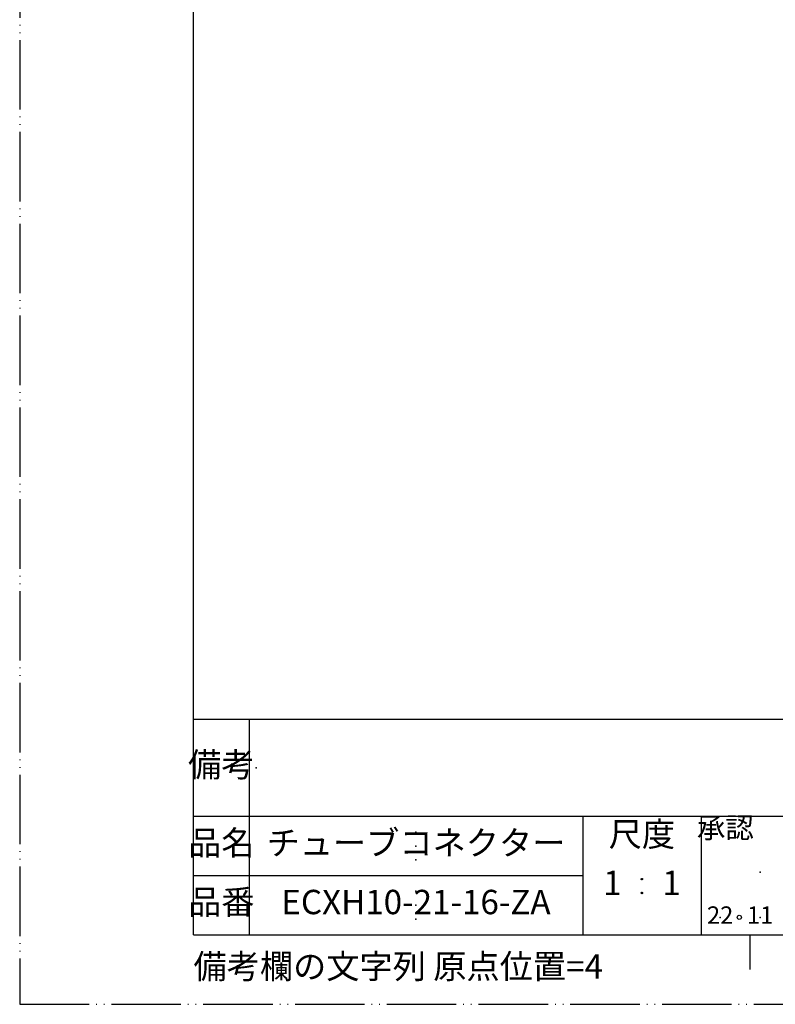
# Model space of a CAD drawing. Units: millimetres. Extents: x 0 to 210, y 0 to 297.
# Drawn here: x 0 to 109, y 0 to 142 of the extents above; entities that cross this region are included whole.
import ezdxf

# ---------------------------------------------------------------- set-up
doc = ezdxf.new("R2010")
doc.units = ezdxf.units.MM
doc.linetypes.add('DOT_CENTER', pattern=[14, 12, -1, 0, -1])
doc.linetypes.add('PHANTOM', pattern=[13, 10, -1, 0, -1, 0, -1])
doc.layers.add('1', color=7, linetype='Continuous')
doc.styles.add('CONVERTER_11', font='MS Mincho.ttf', dxfattribs={"width": 0.89})
doc.styles.add('CONVERTER_12', font='txt.shx', dxfattribs={"width": 0.9})

# ---------------------------------------------------------------- blocks, each defined once
blk = doc.blocks.new('開示A4')
at = {"layer": '1', "color": 4, "linetype": 'PHANTOM'}
for p, q in [((0, 297), (0, 0)), ((0, 0), (210, 0))]:
    blk.add_line(p, q, dxfattribs=at)
at = {"layer": '1', "color": 7, "linetype": 'Continuous'}
for p, q in [((25, 10), (25, 148.5)), ((25, 41), (200, 41)), ((200, 27), (25, 27)), ((25, 10), (105, 10)), ((105, 10), (200, 10))]:
    blk.add_line(p, q, dxfattribs=at)
at = {"layer": '1', "color": 2, "linetype": 'Continuous'}
for p, q in [((33, 41), (33, 27)), ((33, 27), (33, 10)), ((81, 27), (81, 10)), ((98, 27), (98, 10)), ((25, 18.5), (81, 18.5)), ((105, 10), (105, 5))]:
    blk.add_line(p, q, dxfattribs=at)
at = {"layer": '1', "color": 7, "linetype": 'DOT_CENTER'}
for centre in [(89.5, 18), (89.5, 16)]:
    blk.add_circle(centre, 0.1, dxfattribs=at)
at = {"layer": '1', "color": 7, "linetype": 'Continuous'}
blk.add_circle((103.5, 12.5), 0.3, dxfattribs=at)
at = {"layer": '1', "color": 4}
for p in [(34, 34), (57, 24.75), (57, 22.75), (57, 20.75), (106.5, 19), (85.25, 17), (93.75, 17), (57, 16.25), (57, 14.25), (57, 12.25), (100.75, 12.5), (106.5, 12.5)]:
    blk.add_point(p, dxfattribs=at)
at = {"layer": '1', "color": 2, "attachment_point": 5, "style": 'CONVERTER_11'}
for s, insert, char_height, line_spacing_factor in [('備考', (29, 34), 3.5, 0.454545), ('承認', (101.5, 25), 3, 0.590909), ('品名', (29, 22.75), 3.5, 0.727273), ('尺度', (89.5, 24), 3.5, 0.545455), ('品番', (29, 14.25), 3.5, 0.727273)]:
    blk.add_mtext(s, dxfattribs=dict(at, insert=insert, char_height=char_height, line_spacing_factor=line_spacing_factor))
at = {"layer": '1', "color": 250, "insert": (25, 5), "char_height": 3.5, "attachment_point": 4, "line_spacing_factor": 0.545455, "style": 'CONVERTER_11'}
blk.add_mtext('備考欄の文字列 原点位置=4', dxfattribs=at)

msp = doc.modelspace()

# ---------------------------------------------------------------- block references
at = {"layer": '1'}
msp.add_blockref('開示A4', (0, 0), dxfattribs=at)

# ---------------------------------------------------------------- texts
at = {"layer": '1', "color": 7, "attachment_point": 5}
for s, insert, char_height, line_spacing_factor, style in [('チューブコネクター', (57, 22.75), 3.5, 0.545455, 'CONVERTER_11'), ('1', (85.25, 17), 3.5, 0.720288, 'CONVERTER_12'), ('1', (93.75, 17), 3.5, 0.720288, 'CONVERTER_12'), ('ECXH10-21-16-ZA', (57, 14.25), 3.5, 0.720288, 'CONVERTER_12'), ('22', (100.75, 12.5), 2.5, 0.720288, 'CONVERTER_12'), ('11', (106.5, 12.5), 2.5, 0.720288, 'CONVERTER_12')]:
    msp.add_mtext(s, dxfattribs=dict(at, insert=insert, char_height=char_height, line_spacing_factor=line_spacing_factor, style=style))

doc.saveas('drawing.dxf')
